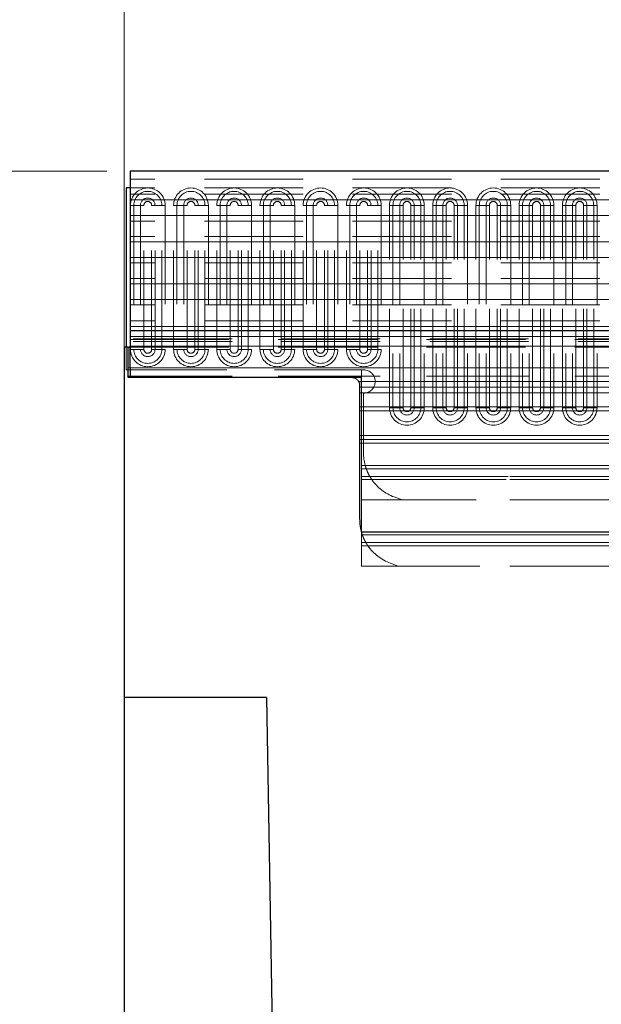
# Model space of a CAD drawing. Units: millimetres. Extents: x 0 to 420, y 0 to 297.
# Drawn here: x 219 to 226, y 209 to 222 of the extents above; entities that cross this region are included whole.
import ezdxf

# ---------------------------------------------------------------- set-up
doc = ezdxf.new("R2010")
doc.units = ezdxf.units.MM
doc.linetypes.add('HIDDEN', pattern=[1.905, 1.27, -0.635])
doc.styles.add('SLDTEXTSTYLE0', font='TXT', dxfattribs={"width": 0.605})
doc.dimstyles.new('SLDDIMSTYLE1', dxfattribs={"dimtxt": 2.825151, "dimasz": 2.5, "dimexe": 0, "dimexo": 0.0625, "dimgap": 0.706288, "dimtad": 1, "dimlfac": 10, "dimrnd": 1e-09, "dimzin": 12, "dimdsep": 46, "dimtxsty": 'SLDTEXTSTYLE0', "dimsah": 1, "dimcen": 0.09, "dimadec": 0, "dimazin": 3, "dimtfac": 1, "dimtdec": 3, "dimtofl": 0, "dimtmove": 0, "dimatfit": 3, "dimfxl": 0, "dimfrac": 2, "dimtolj": 1, "dimtzin": 12, "dimarcsym": 0})

# ---------------------------------------------------------------- blocks, each defined once
blk = doc.blocks.new('_D_4')
at = {"color": 7, "linetype": 'Continuous', "lineweight": 0}
for p, q in [((219.63, 219.831), (211.055, 219.831)), ((212.055, 125.731), (212.055, 219.831)), ((219.555, 125.731), (211.055, 125.731))]:
    blk.add_line(p, q, dxfattribs=at)
at = {"color": 7, "linetype": 'Continuous', "lineweight": 18}
for points in [[(212.055, 219.831), (211.68, 217.331), (212.43, 217.331)], [(212.055, 125.731), (212.43, 128.231), (211.68, 128.231)]]:
    blk.add_solid(points, dxfattribs=at)
at = {"color": 7, "linetype": 'Continuous', "lineweight": 18, "insert": (208.303, 169.548), "char_height": 2.9104, "attachment_point": 1, "rotation": 90, "style": 'SLDTEXTSTYLE0'}
blk.add_mtext('941', dxfattribs=at)
blk = doc.blocks.new('_D_5')
at = {"color": 7, "linetype": 'Continuous', "lineweight": 0}
for p, q in [((219.855, 201.632), (219.855, 231.623)), ((369.855, 164.732), (369.855, 231.623)), ((369.855, 230.623), (219.855, 230.623))]:
    blk.add_line(p, q, dxfattribs=at)
at = {"color": 7, "linetype": 'Continuous', "lineweight": 18}
for points in [[(219.855, 230.623), (222.355, 230.248), (222.355, 230.998)], [(369.855, 230.623), (367.355, 230.998), (367.355, 230.248)]]:
    blk.add_solid(points, dxfattribs=at)
at = {"color": 7, "linetype": 'Continuous', "lineweight": 18, "insert": (290.543, 234.375), "char_height": 2.9104, "attachment_point": 1, "style": 'SLDTEXTSTYLE0'}
blk.add_mtext('1500', dxfattribs=at)

msp = doc.modelspace()

# ---------------------------------------------------------------- linework, layer by layer
at = {"color": 7, "linetype": 'Continuous', "lineweight": 25}
for p, q in [((269.7801, 219.8315), (219.9301, 219.8315)), ((219.9301, 219.8315), (219.9301, 219.4651)), ((219.8801, 219.619), (219.8801, 217.5715)), ((219.9301, 219.619), (219.8801, 219.619)), ((219.9301, 219.4651), (219.9301, 219.2628)), ((219.9301, 219.2628), (219.9301, 218.9237)), ((219.9301, 218.9237), (219.9301, 218.7248)), ((219.9301, 218.7248), (219.9301, 218.3857)), ((219.9301, 218.3857), (219.9301, 218.1868)), ((219.9301, 218.1868), (219.9301, 217.8386)), ((219.9301, 217.8386), (219.9301, 217.7815)), ((247.9101, 217.7815), (219.9301, 217.7815)), ((219.9301, 217.7815), (219.9301, 217.5853)), ((219.9051, 217.5715), (219.8551, 217.5715)), ((219.8551, 217.5715), (219.8551, 213.0724)), ((219.9051, 217.1815), (219.9051, 217.5715)), ((219.9051, 217.5715), (219.9301, 217.5715)), ((219.9301, 217.3071), (219.9301, 217.5853)), ((219.9301, 217.3071), (219.9301, 217.1815)), ((222.9051, 217.1815), (219.9051, 217.1815)), ((222.9051, 215.2015), (222.9051, 217.1815)), ((222.9051, 215.2015), (235.34, 215.2015)), ((221.6836, 213.0724), (219.8551, 213.0724)), ((219.8551, 213.0724), (219.8551, 202.7989)), ((221.6836, 213.0724), (221.8629, 202.7989))]:
    msp.add_line(p, q, dxfattribs=at)
at = {"color": 7, "linetype": 'HIDDEN', "lineweight": 18}
for p, q in [((269.7801, 219.7315), (219.9301, 219.7315)), ((269.7801, 219.619), (219.9301, 219.619)), ((269.7801, 219.619), (219.9301, 219.619)), ((269.7801, 219.5375), (219.9301, 219.5375)), ((219.9777, 219.394), (219.9344, 219.394)), ((219.9344, 217.544), (219.9344, 219.394)), ((220.0643, 219.394), (219.9344, 219.394)), ((219.9344, 217.544), (219.9344, 219.394)), ((220.1076, 219.394), (219.9777, 219.394)), ((219.9777, 219.394), (219.9777, 217.544)), ((220.1076, 219.394), (220.0643, 219.394)), ((220.0643, 219.394), (220.0643, 217.544)), ((220.1076, 217.544), (220.1076, 219.394)), ((220.1076, 217.544), (220.1076, 219.394)), ((220.2076, 217.544), (220.2076, 219.394)), ((220.3375, 219.394), (220.2076, 219.394)), ((220.2076, 217.544), (220.2076, 219.394)), ((220.2509, 219.394), (220.2076, 219.394)), ((220.2509, 217.544), (220.2509, 219.394)), ((220.3808, 219.394), (220.2509, 219.394)), ((220.3375, 217.544), (220.3375, 219.394)), ((220.3808, 219.394), (220.3375, 219.394)), ((220.3808, 219.394), (220.3808, 217.544)), ((220.3808, 219.394), (220.3808, 217.544)), ((220.4894, 217.544), (220.4894, 219.394)), ((220.5327, 219.394), (220.4894, 219.394)), ((220.6193, 219.394), (220.4894, 219.394)), ((220.4894, 217.544), (220.4894, 219.394)), ((220.6626, 219.394), (220.5327, 219.394)), ((220.5327, 219.394), (220.5327, 217.544)), ((220.6626, 219.394), (220.6193, 219.394)), ((220.6193, 219.394), (220.6193, 217.544)), ((220.6626, 217.544), (220.6626, 219.394)), ((220.6626, 217.544), (220.6626, 219.394)), ((220.7626, 217.544), (220.7626, 219.394)), ((220.8925, 219.394), (220.7626, 219.394)), ((220.7626, 217.544), (220.7626, 219.394)), ((220.8059, 219.394), (220.7626, 219.394)), ((220.9358, 219.394), (220.8059, 219.394)), ((220.8059, 217.544), (220.8059, 219.394)), ((220.8925, 217.544), (220.8925, 219.394)), ((220.9358, 219.394), (220.8925, 219.394)), ((220.9358, 219.394), (220.9358, 217.544)), ((220.9358, 219.394), (220.9358, 217.544)), ((221.0444, 217.544), (221.0444, 219.394)), ((221.0877, 219.394), (221.0444, 219.394)), ((221.1743, 219.394), (221.0444, 219.394)), ((221.0444, 217.544), (221.0444, 219.394)), ((221.0877, 219.394), (221.0877, 217.544)), ((221.2176, 219.394), (221.0877, 219.394)), ((221.2176, 219.394), (221.1743, 219.394)), ((221.1743, 219.394), (221.1743, 217.544)), ((221.2176, 217.544), (221.2176, 219.394)), ((221.2176, 217.544), (221.2176, 219.394)), ((221.3176, 217.544), (221.3176, 219.394)), ((221.4475, 219.394), (221.3176, 219.394)), ((221.3609, 219.394), (221.3176, 219.394)), ((221.3176, 217.544), (221.3176, 219.394)), ((221.3609, 217.544), (221.3609, 219.394)), ((221.4908, 219.394), (221.3609, 219.394)), ((221.4475, 217.544), (221.4475, 219.394)), ((221.4908, 219.394), (221.4475, 219.394)), ((221.4908, 219.394), (221.4908, 217.544)), ((221.4908, 219.394), (221.4908, 217.544)), ((221.5994, 217.544), (221.5994, 219.394)), ((221.6427, 219.394), (221.5994, 219.394)), ((221.7293, 219.394), (221.5994, 219.394)), ((221.5994, 217.544), (221.5994, 219.394)), ((221.6427, 219.394), (221.6427, 217.544)), ((221.7726, 219.394), (221.6427, 219.394)), ((221.7726, 219.394), (221.7293, 219.394)), ((221.7293, 219.394), (221.7293, 217.544)), ((221.7726, 217.544), (221.7726, 219.394)), ((221.7726, 217.544), (221.7726, 219.394)), ((221.8726, 217.544), (221.8726, 219.394)), ((222.0025, 219.394), (221.8726, 219.394)), ((221.8726, 217.544), (221.8726, 219.394)), ((221.9159, 219.394), (221.8726, 219.394)), ((221.9159, 217.544), (221.9159, 219.394)), ((222.0458, 219.394), (221.9159, 219.394)), ((222.0025, 217.544), (222.0025, 219.394)), ((222.0458, 219.394), (222.0025, 219.394)), ((222.0458, 219.394), (222.0458, 217.544)), ((222.0458, 219.394), (222.0458, 217.544)), ((222.1544, 217.544), (222.1544, 219.394)), ((222.1977, 219.394), (222.1544, 219.394)), ((222.2843, 219.394), (222.1544, 219.394)), ((222.1544, 217.544), (222.1544, 219.394)), ((222.1977, 219.394), (222.1977, 217.544)), ((222.3276, 219.394), (222.1977, 219.394)), ((222.3276, 219.394), (222.2843, 219.394)), ((222.2843, 219.394), (222.2843, 217.544)), ((222.3276, 217.544), (222.3276, 219.394)), ((222.3276, 217.544), (222.3276, 219.394)), ((222.4276, 217.544), (222.4276, 219.394)), ((222.5575, 219.394), (222.4276, 219.394)), ((222.4276, 217.544), (222.4276, 219.394)), ((222.4709, 219.394), (222.4276, 219.394)), ((222.6008, 219.394), (222.4709, 219.394)), ((222.4709, 217.544), (222.4709, 219.394)), ((222.5575, 217.544), (222.5575, 219.394)), ((222.6008, 219.394), (222.5575, 219.394)), ((222.6008, 219.394), (222.6008, 217.544)), ((222.6008, 219.394), (222.6008, 217.544)), ((222.7094, 217.544), (222.7094, 219.394)), ((222.7527, 219.394), (222.7094, 219.394)), ((222.8393, 219.394), (222.7094, 219.394)), ((222.7094, 217.544), (222.7094, 219.394)), ((222.7527, 219.394), (222.7527, 217.544)), ((222.8826, 219.394), (222.7527, 219.394)), ((222.8826, 219.394), (222.8393, 219.394)), ((222.8393, 219.394), (222.8393, 217.544)), ((222.8826, 217.544), (222.8826, 219.394)), ((222.8826, 217.544), (222.8826, 219.394)), ((222.9826, 217.544), (222.9826, 219.394)), ((223.1125, 219.394), (222.9826, 219.394)), ((223.0259, 219.394), (222.9826, 219.394)), ((222.9826, 217.544), (222.9826, 219.394)), ((223.0259, 217.544), (223.0259, 219.394)), ((223.1558, 219.394), (223.0259, 219.394)), ((223.1125, 217.544), (223.1125, 219.394)), ((223.1558, 219.394), (223.1125, 219.394)), ((223.1558, 219.394), (223.1558, 217.544)), ((223.1558, 219.394), (223.1558, 217.544)), ((223.2644, 216.794), (223.2644, 219.394)), ((223.3077, 219.394), (223.2644, 219.394)), ((223.3943, 219.394), (223.2644, 219.394)), ((223.2644, 216.794), (223.2644, 219.394)), ((223.3077, 219.394), (223.3077, 216.794)), ((223.4376, 219.394), (223.3077, 219.394)), ((223.4376, 219.394), (223.3943, 219.394)), ((223.3943, 219.394), (223.3943, 216.794)), ((223.4376, 216.794), (223.4376, 219.394)), ((223.4376, 216.794), (223.4376, 219.394)), ((223.5376, 216.794), (223.5376, 219.394)), ((223.6675, 219.394), (223.5376, 219.394)), ((223.5809, 219.394), (223.5376, 219.394)), ((223.5376, 216.794), (223.5376, 219.394)), ((223.5809, 216.794), (223.5809, 219.394)), ((223.7108, 219.394), (223.5809, 219.394)), ((223.6675, 216.794), (223.6675, 219.394)), ((223.7108, 219.394), (223.6675, 219.394)), ((223.7108, 219.394), (223.7108, 216.794)), ((223.7108, 219.394), (223.7108, 216.794)), ((223.8194, 216.794), (223.8194, 219.394)), ((223.8627, 219.394), (223.8194, 219.394)), ((223.9493, 219.394), (223.8194, 219.394)), ((223.8194, 216.794), (223.8194, 219.394)), ((223.8627, 219.394), (223.8627, 216.794)), ((223.9926, 219.394), (223.8627, 219.394)), ((223.9926, 219.394), (223.9493, 219.394)), ((223.9493, 219.394), (223.9493, 216.794)), ((223.9926, 216.794), (223.9926, 219.394)), ((223.9926, 216.794), (223.9926, 219.394)), ((224.2225, 219.394), (224.0926, 219.394)), ((224.0926, 216.794), (224.0926, 219.394)), ((224.0926, 216.794), (224.0926, 219.394)), ((224.1359, 219.394), (224.0926, 219.394)), ((224.1359, 216.794), (224.1359, 219.394)), ((224.2658, 219.394), (224.1359, 219.394)), ((224.2225, 216.794), (224.2225, 219.394)), ((224.2658, 219.394), (224.2225, 219.394)), ((224.2658, 219.394), (224.2658, 216.794)), ((224.2658, 219.394), (224.2658, 216.794)), ((224.3744, 216.794), (224.3744, 219.394)), ((224.4177, 219.394), (224.3744, 219.394)), ((224.5043, 219.394), (224.3744, 219.394)), ((224.3744, 216.794), (224.3744, 219.394)), ((224.4177, 219.394), (224.4177, 216.794)), ((224.5476, 219.394), (224.4177, 219.394)), ((224.5476, 219.394), (224.5043, 219.394)), ((224.5043, 219.394), (224.5043, 216.794)), ((224.5476, 216.794), (224.5476, 219.394)), ((224.5476, 216.794), (224.5476, 219.394)), ((224.6476, 216.794), (224.6476, 219.394)), ((224.7775, 219.394), (224.6476, 219.394)), ((224.6476, 216.794), (224.6476, 219.394)), ((224.6909, 219.394), (224.6476, 219.394)), ((224.8208, 219.394), (224.6909, 219.394)), ((224.6909, 216.794), (224.6909, 219.394)), ((224.7775, 216.794), (224.7775, 219.394)), ((224.8208, 219.394), (224.7775, 219.394)), ((224.8208, 219.394), (224.8208, 216.794)), ((224.8208, 219.394), (224.8208, 216.794)), ((224.9294, 216.794), (224.9294, 219.394)), ((224.9727, 219.394), (224.9294, 219.394)), ((225.0593, 219.394), (224.9294, 219.394)), ((224.9294, 216.794), (224.9294, 219.394)), ((224.9727, 219.394), (224.9727, 216.794)), ((225.1026, 219.394), (224.9727, 219.394)), ((225.1026, 219.394), (225.0593, 219.394)), ((225.0593, 219.394), (225.0593, 216.794)), ((225.1026, 216.794), (225.1026, 219.394)), ((225.1026, 216.794), (225.1026, 219.394)), ((225.3325, 219.394), (225.2026, 219.394)), ((225.2026, 216.794), (225.2026, 219.394)), ((225.2459, 219.394), (225.2026, 219.394)), ((225.2026, 216.794), (225.2026, 219.394)), ((225.2459, 216.794), (225.2459, 219.394)), ((225.3758, 219.394), (225.2459, 219.394)), ((225.3325, 216.794), (225.3325, 219.394)), ((225.3758, 219.394), (225.3325, 219.394)), ((225.3758, 219.394), (225.3758, 216.794)), ((225.3758, 219.394), (225.3758, 216.794)), ((225.4844, 216.794), (225.4844, 219.394)), ((225.5277, 219.394), (225.4844, 219.394)), ((225.6143, 219.394), (225.4844, 219.394)), ((225.4844, 216.794), (225.4844, 219.394)), ((225.5277, 219.394), (225.5277, 216.794)), ((225.6576, 219.394), (225.5277, 219.394)), ((225.6576, 219.394), (225.6143, 219.394)), ((225.6143, 219.394), (225.6143, 216.794)), ((225.6576, 216.794), (225.6576, 219.394)), ((225.6576, 216.794), (225.6576, 219.394)), ((225.7576, 216.794), (225.7576, 219.394)), ((225.8875, 219.394), (225.7576, 219.394)), ((225.7576, 216.794), (225.7576, 219.394)), ((225.8009, 219.394), (225.7576, 219.394)), ((225.9308, 219.394), (225.8009, 219.394)), ((225.8009, 216.794), (225.8009, 219.394)), ((225.8875, 216.794), (225.8875, 219.394)), ((225.9308, 219.394), (225.8875, 219.394)), ((225.9308, 219.394), (225.9308, 216.794)), ((225.9308, 219.394), (225.9308, 216.794)), ((269.7801, 219.1927), (219.9301, 219.1927)), ((269.7801, 218.9938), (219.9301, 218.9938)), ((269.7801, 218.6547), (219.9301, 218.6547)), ((269.7801, 218.4558), (219.9301, 218.4558)), ((269.7801, 218.1167), (219.9301, 218.1167)), ((269.7801, 217.9125), (219.9301, 217.9125)), ((247.9101, 217.7077), (219.9301, 217.7077)), ((247.9101, 217.7077), (219.9301, 217.7077)), ((247.9101, 217.7077), (219.9301, 217.7077)), ((247.9101, 217.7077), (219.9301, 217.7077)), ((269.7801, 217.7077), (219.9301, 217.7077)), ((247.9101, 217.6815), (219.9301, 217.6815)), ((219.9301, 217.6715), (247.9101, 217.6715)), ((219.8801, 217.5715), (219.8801, 217.2815)), ((247.9101, 217.6453), (219.9301, 217.6453)), ((247.9101, 217.6453), (219.9301, 217.6453)), ((247.9101, 217.6453), (219.9301, 217.6453)), ((247.9101, 217.6453), (219.9301, 217.6453)), ((247.9101, 217.6453), (219.9301, 217.6453)), ((247.9101, 217.5853), (219.9301, 217.5853)), ((219.9301, 217.5715), (247.8851, 217.5715)), ((219.9777, 217.544), (219.9344, 217.544)), ((220.0643, 217.544), (219.9344, 217.544)), ((220.1076, 217.544), (219.9777, 217.544)), ((220.1076, 217.544), (220.0643, 217.544)), ((220.3375, 217.544), (220.2076, 217.544)), ((220.2509, 217.544), (220.2076, 217.544)), ((220.3808, 217.544), (220.2509, 217.544)), ((220.3808, 217.544), (220.3375, 217.544)), ((220.5327, 217.544), (220.4894, 217.544)), ((220.6193, 217.544), (220.4894, 217.544)), ((220.6626, 217.544), (220.5327, 217.544)), ((220.6626, 217.544), (220.6193, 217.544)), ((220.8925, 217.544), (220.7626, 217.544)), ((220.8059, 217.544), (220.7626, 217.544)), ((220.9358, 217.544), (220.8059, 217.544)), ((220.9358, 217.544), (220.8925, 217.544)), ((221.0877, 217.544), (221.0444, 217.544)), ((221.1743, 217.544), (221.0444, 217.544)), ((221.2176, 217.544), (221.0877, 217.544)), ((221.2176, 217.544), (221.1743, 217.544)), ((221.4475, 217.544), (221.3176, 217.544)), ((221.3609, 217.544), (221.3176, 217.544)), ((221.4908, 217.544), (221.3609, 217.544)), ((221.4908, 217.544), (221.4475, 217.544)), ((221.6427, 217.544), (221.5994, 217.544)), ((221.7293, 217.544), (221.5994, 217.544)), ((221.7726, 217.544), (221.6427, 217.544)), ((221.7726, 217.544), (221.7293, 217.544)), ((222.0025, 217.544), (221.8726, 217.544)), ((221.9159, 217.544), (221.8726, 217.544)), ((222.0458, 217.544), (221.9159, 217.544)), ((222.0458, 217.544), (222.0025, 217.544)), ((222.1977, 217.544), (222.1544, 217.544)), ((222.2843, 217.544), (222.1544, 217.544)), ((222.3276, 217.544), (222.1977, 217.544)), ((222.3276, 217.544), (222.2843, 217.544)), ((222.5575, 217.544), (222.4276, 217.544)), ((222.4709, 217.544), (222.4276, 217.544)), ((222.6008, 217.544), (222.4709, 217.544)), ((222.6008, 217.544), (222.5575, 217.544)), ((222.7527, 217.544), (222.7094, 217.544)), ((222.8393, 217.544), (222.7094, 217.544)), ((222.8826, 217.544), (222.7527, 217.544)), ((222.8826, 217.544), (222.8393, 217.544)), ((223.1125, 217.544), (222.9826, 217.544)), ((223.0259, 217.544), (222.9826, 217.544)), ((223.1558, 217.544), (223.0259, 217.544)), ((223.1558, 217.544), (223.1125, 217.544)), ((219.8801, 217.2815), (222.9301, 217.2815)), ((219.9051, 217.2815), (222.9051, 217.2815)), ((247.9101, 217.3071), (219.9301, 217.3071)), ((219.9301, 217.3071), (247.8851, 217.3071)), ((222.9051, 217.2815), (222.9051, 217.1815)), ((247.9101, 217.2011), (219.9301, 217.2011)), ((219.9301, 217.2011), (247.8851, 217.2011)), ((222.9051, 217.1304), (222.8673, 217.1304)), ((222.8801, 217.0815), (222.8801, 216.9875)), ((247.9101, 217.0582), (222.8801, 217.0582)), ((222.9051, 217.0582), (247.8851, 217.0582)), ((222.8801, 216.9875), (222.8801, 216.8065)), ((222.9051, 216.9875), (222.8801, 216.9875)), ((222.9301, 216.9815), (222.9301, 216.2117)), ((222.8801, 216.8065), (222.8801, 216.4373)), ((222.9051, 216.8065), (222.8801, 216.8065)), ((223.3077, 216.794), (223.2644, 216.794)), ((223.3943, 216.794), (223.2644, 216.794)), ((223.4376, 216.794), (223.3077, 216.794)), ((223.4376, 216.794), (223.3943, 216.794)), ((223.6675, 216.794), (223.5376, 216.794)), ((223.5809, 216.794), (223.5376, 216.794)), ((223.7108, 216.794), (223.5809, 216.794)), ((223.7108, 216.794), (223.6675, 216.794)), ((223.8627, 216.794), (223.8194, 216.794)), ((223.9493, 216.794), (223.8194, 216.794)), ((223.9926, 216.794), (223.8627, 216.794)), ((223.9926, 216.794), (223.9493, 216.794)), ((224.2225, 216.794), (224.0926, 216.794)), ((224.1359, 216.794), (224.0926, 216.794)), ((224.2658, 216.794), (224.1359, 216.794)), ((224.2658, 216.794), (224.2225, 216.794)), ((224.4177, 216.794), (224.3744, 216.794)), ((224.5043, 216.794), (224.3744, 216.794)), ((224.5476, 216.794), (224.4177, 216.794)), ((224.5476, 216.794), (224.5043, 216.794)), ((224.7775, 216.794), (224.6476, 216.794)), ((224.6909, 216.794), (224.6476, 216.794)), ((224.8208, 216.794), (224.6909, 216.794)), ((224.8208, 216.794), (224.7775, 216.794)), ((224.9727, 216.794), (224.9294, 216.794)), ((225.0593, 216.794), (224.9294, 216.794)), ((225.1026, 216.794), (224.9727, 216.794)), ((225.1026, 216.794), (225.0593, 216.794)), ((225.3325, 216.794), (225.2026, 216.794)), ((225.2459, 216.794), (225.2026, 216.794)), ((225.3758, 216.794), (225.2459, 216.794)), ((225.3758, 216.794), (225.3325, 216.794)), ((225.5277, 216.794), (225.4844, 216.794)), ((225.6143, 216.794), (225.4844, 216.794)), ((225.6576, 216.794), (225.5277, 216.794)), ((225.6576, 216.794), (225.6143, 216.794)), ((225.8875, 216.794), (225.7576, 216.794)), ((225.8009, 216.794), (225.7576, 216.794)), ((225.9308, 216.794), (225.8009, 216.794)), ((225.9308, 216.794), (225.8875, 216.794)), ((247.9101, 216.7565), (222.8801, 216.7565)), ((222.9051, 216.7565), (247.8851, 216.7565)), ((222.8801, 216.4373), (222.8801, 216.3373)), ((222.9051, 216.4373), (222.8801, 216.4373)), ((266.8301, 216.3873), (222.8801, 216.3873)), ((222.8801, 215.3617), (222.8801, 216.3373)), ((222.9051, 216.3373), (222.8801, 216.3373)), ((266.8301, 216.3373), (222.8801, 216.3373)), ((222.9051, 216.3873), (266.8301, 216.3873)), ((222.9051, 216.3373), (266.8301, 216.3373)), ((222.9051, 216.0515), (366.8051, 216.0515)), ((222.9051, 216.0515), (366.8051, 216.0515)), ((266.7583, 216.0515), (222.9519, 216.0515)), ((266.7583, 216.0515), (222.9519, 216.0515)), ((222.9051, 216.0115), (366.8051, 216.0115)), ((222.9051, 215.9115), (366.8051, 215.9115)), ((266.7457, 216.0115), (222.9645, 216.0115)), ((266.6996, 215.9115), (223.0106, 215.9115)), ((222.9051, 215.8715), (366.8051, 215.8715)), ((222.9051, 215.8715), (366.8051, 215.8715)), ((266.6743, 215.8715), (223.0359, 215.8715)), ((266.6743, 215.8715), (223.0359, 215.8715)), ((223.3249, 215.6479), (223.4249, 215.6115)), ((222.9051, 215.6115), (366.8051, 215.6115)), ((266.2853, 215.6115), (223.4249, 215.6115)), ((222.9051, 215.2015), (222.9019, 215.2015)), ((222.9051, 215.2015), (222.9019, 215.2015)), ((222.9051, 215.2015), (222.9051, 215.0615)), ((222.9051, 215.1615), (366.8051, 215.1615)), ((266.7957, 215.1615), (222.9145, 215.1615)), ((222.9051, 215.0615), (366.8051, 215.0615)), ((222.9051, 215.0615), (222.9051, 215.0215)), ((222.9051, 215.0215), (222.9051, 214.7615)), ((222.9051, 215.0215), (366.8051, 215.0215)), ((222.9051, 215.0215), (366.8051, 215.0215)), ((266.7496, 215.0615), (222.9606, 215.0615)), ((266.7243, 215.0215), (222.9859, 215.0215)), ((266.7243, 215.0215), (222.9859, 215.0215)), ((222.9051, 214.7615), (369.8051, 214.7615)), ((223.3749, 214.7615), (223.2749, 214.7979)), ((266.3353, 214.7615), (223.3749, 214.7615))]:
    msp.add_line(p, q, dxfattribs=at)
at = {"color": 8, "linetype": 'Continuous', "lineweight": 18}
for p, q in [((269.7801, 219.4651), (219.9301, 219.4651)), ((269.7801, 219.2628), (219.9301, 219.2628)), ((269.7801, 218.9237), (219.9301, 218.9237)), ((269.7801, 218.7248), (219.9301, 218.7248)), ((269.7801, 218.3857), (219.9301, 218.3857)), ((269.7801, 218.1868), (219.9301, 218.1868)), ((269.7801, 217.8386), (219.9301, 217.8386)), ((247.9101, 217.5853), (219.9301, 217.5853)), ((219.9051, 217.3071), (219.9301, 217.3071)), ((247.9101, 217.3071), (219.9301, 217.3071)), ((219.9051, 217.2011), (219.9301, 217.2011)), ((247.9101, 217.1304), (222.9051, 217.1304)), ((247.9101, 216.9875), (222.9051, 216.9875)), ((247.9101, 216.8065), (222.9051, 216.8065)), ((266.8301, 216.4373), (222.9051, 216.4373)), ((266.8301, 216.3373), (222.9051, 216.3373))]:
    msp.add_line(p, q, dxfattribs=at)
at = {"color": 7, "linetype": 'HIDDEN', "lineweight": 18}
for centre, radius, start, end in [((220.1576, 219.394), 0.2232, 360, 180), ((220.1576, 219.394), 0.2232, 0, 180), ((220.1576, 219.394), 0.1799, 0, 180), ((220.7126, 219.394), 0.2232, 0, 180), ((220.7126, 219.394), 0.2232, 0, 180), ((220.7126, 219.394), 0.1799, 0, 180), ((221.2676, 219.394), 0.2232, 0, 180), ((221.2676, 219.394), 0.2232, 0, 180), ((221.2676, 219.394), 0.1799, 360, 180), ((221.8226, 219.394), 0.2232, 360, 180), ((221.8226, 219.394), 0.2232, 0, 180), ((221.8226, 219.394), 0.1799, 0, 180), ((222.3776, 219.394), 0.2232, 0, 180), ((222.3776, 219.394), 0.2232, 360, 180), ((222.3776, 219.394), 0.1799, 0, 180), ((222.9326, 219.394), 0.2232, 0, 180), ((222.9326, 219.394), 0.2232, 360, 180), ((222.9326, 219.394), 0.1799, 0, 180), ((223.4876, 219.394), 0.2232, 0, 180), ((223.4876, 219.394), 0.2232, 0, 180), ((223.4876, 219.394), 0.1799, 0, 180), ((224.0426, 219.394), 0.2232, 360, 180), ((224.0426, 219.394), 0.2232, 0, 180), ((224.0426, 219.394), 0.1799, 0, 180), ((224.5976, 219.394), 0.2232, 360, 180), ((224.5976, 219.394), 0.2232, 360, 180), ((224.5976, 219.394), 0.1799, 0, 180), ((225.1526, 219.394), 0.2232, 0, 180), ((225.1526, 219.394), 0.2232, 0, 180), ((225.1526, 219.394), 0.1799, 0, 180), ((225.7076, 219.394), 0.2232, 0, 180), ((225.7076, 219.394), 0.2232, 0, 180), ((225.7076, 219.394), 0.1799, 0, 180), ((220.1576, 219.394), 0.0933, 0, 180), ((220.1576, 219.394), 0.05, 0, 180), ((220.1576, 219.394), 0.05, 0, 180), ((220.7126, 219.394), 0.0933, 0, 180), ((220.7126, 219.394), 0.05, 0, 180), ((220.7126, 219.394), 0.05, 0, 180), ((221.2676, 219.394), 0.0933, 360, 180), ((221.2676, 219.394), 0.05, 0, 180), ((221.2676, 219.394), 0.05, 0, 180), ((221.8226, 219.394), 0.0933, 0, 180), ((221.8226, 219.394), 0.05, 0, 180), ((221.8226, 219.394), 0.05, 0, 180), ((222.3776, 219.394), 0.0933, 0, 180), ((222.3776, 219.394), 0.05, 0, 180), ((222.3776, 219.394), 0.05, 0, 180), ((222.9326, 219.394), 0.0933, 0, 180), ((222.9326, 219.394), 0.05, 0, 180), ((222.9326, 219.394), 0.05, 0, 180), ((223.4876, 219.394), 0.0933, 0, 180), ((223.4876, 219.394), 0.05, 360, 180), ((223.4876, 219.394), 0.05, 0, 180), ((224.0426, 219.394), 0.0933, 0, 180), ((224.0426, 219.394), 0.05, 0, 180), ((224.0426, 219.394), 0.05, 360, 180), ((224.5976, 219.394), 0.0933, 360, 180), ((224.5976, 219.394), 0.05, 0, 180), ((224.5976, 219.394), 0.05, 360, 180), ((225.1526, 219.394), 0.0933, 0, 180), ((225.1526, 219.394), 0.05, 360, 180), ((225.1526, 219.394), 0.05, 360, 180), ((225.7076, 219.394), 0.0933, 0, 180), ((225.7076, 219.394), 0.05, 0, 180), ((225.7076, 219.394), 0.05, 0, 180), ((220.1576, 217.544), 0.2232, 180, 360), ((220.1576, 217.544), 0.2232, 180, 0), ((220.1576, 217.544), 0.1799, 180, 0), ((220.1576, 217.544), 0.0933, 180, 0), ((220.1576, 217.544), 0.05, 180, 0), ((220.1576, 217.544), 0.05, 180, 360), ((220.7126, 217.544), 0.2232, 180, 0), ((220.7126, 217.544), 0.2232, 180, 0), ((220.7126, 217.544), 0.1799, 180, 0), ((220.7126, 217.544), 0.0933, 180, 0), ((220.7126, 217.544), 0.05, 180, 360), ((220.7126, 217.544), 0.05, 180, 0), ((221.2676, 217.544), 0.2232, 180, 0), ((221.2676, 217.544), 0.2232, 180, 0), ((221.2676, 217.544), 0.1799, 180, 360), ((221.2676, 217.544), 0.0933, 180, 0), ((221.2676, 217.544), 0.05, 180, 0), ((221.2676, 217.544), 0.05, 180, 0), ((221.8226, 217.544), 0.2232, 180, 0), ((221.8226, 217.544), 0.2232, 180, 0), ((221.8226, 217.544), 0.1799, 180, 360), ((221.8226, 217.544), 0.0933, 180, 360), ((221.8226, 217.544), 0.05, 180, 0), ((221.8226, 217.544), 0.05, 180, 0), ((222.3776, 217.544), 0.2232, 180, 0), ((222.3776, 217.544), 0.2232, 180, 0), ((222.3776, 217.544), 0.1799, 180, 0), ((222.3776, 217.544), 0.0933, 180, 0), ((222.3776, 217.544), 0.05, 180, 0), ((222.3776, 217.544), 0.05, 180, 360), ((222.9326, 217.544), 0.2232, 180, 0), ((222.9326, 217.544), 0.2232, 180, 0), ((222.9326, 217.544), 0.1799, 180, 0), ((222.9326, 217.544), 0.0933, 180, 0), ((222.9326, 217.544), 0.05, 180, 360), ((222.9326, 217.544), 0.05, 180, 0), ((222.9301, 217.1315), 0.15, 270, 90), ((222.7801, 217.0815), 0.1, 360, 29.28061), ((223.4876, 216.794), 0.2232, 180, 0), ((223.4876, 216.794), 0.2232, 180, 0), ((223.4876, 216.794), 0.1799, 180, 0), ((223.4876, 216.794), 0.0933, 180, 0), ((223.4876, 216.794), 0.05, 180, 0), ((223.4876, 216.794), 0.05, 180, 360), ((224.0426, 216.794), 0.2232, 180, 360), ((224.0426, 216.794), 0.2232, 180, 0), ((224.0426, 216.794), 0.1799, 180, 0), ((224.0426, 216.794), 0.0933, 180, 0), ((224.0426, 216.794), 0.05, 180, 0), ((224.0426, 216.794), 0.05, 180, 0), ((224.5976, 216.794), 0.2232, 180, 0), ((224.5976, 216.794), 0.2232, 180, 0), ((224.5976, 216.794), 0.1799, 180, 0), ((224.5976, 216.794), 0.0933, 180, 0), ((224.5976, 216.794), 0.05, 180, 0), ((224.5976, 216.794), 0.05, 180, 0), ((225.1526, 216.794), 0.2232, 180, 0), ((225.1526, 216.794), 0.2232, 180, 0), ((225.1526, 216.794), 0.1799, 180, 0), ((225.1526, 216.794), 0.0933, 180, 0), ((225.1526, 216.794), 0.05, 180, 0), ((225.1526, 216.794), 0.05, 180, 0), ((225.7076, 216.794), 0.2232, 180, 0), ((225.7076, 216.794), 0.2232, 180, 360), ((225.7076, 216.794), 0.1799, 180, 0), ((225.7076, 216.794), 0.0933, 180, 360), ((225.7076, 216.794), 0.05, 180, 0), ((225.7076, 216.794), 0.05, 180, 360), ((223.5301, 216.2117), 0.6, 180, 195.48708), ((223.5301, 216.2117), 0.6, 214.54275, 250), ((223.4801, 215.3617), 0.6, 180, 195.48708), ((223.4801, 215.3617), 0.6, 214.54275, 250)]:
    msp.add_arc(centre, radius, start, end, dxfattribs=at)
for points, knots in [([(222.7801, 217.1815), (222.79, 217.1806), (222.8097, 217.1789), (222.8359, 217.1659), (222.8557, 217.1487), (222.8636, 217.1362), (222.8673, 217.1304)], [0, 0, 0, 0, 0.2555716, 0.5109795, 0.7705713, 1, 1, 1, 1]), ([(222.9519, 216.0515), (222.9532, 216.0468), (222.9559, 216.0375), (222.9598, 216.0252), (222.9628, 216.0161), (222.9643, 216.0119), (222.9644, 216.0116), (222.9645, 216.0115)], [0, 0, 0, 0, 0.2263613, 0.4527604, 0.6770163, 0.8915399, 1, 1, 1, 1]), ([(222.9645, 216.0115), (222.965, 216.0101), (222.9659, 216.0073), (222.974, 215.9857), (222.9877, 215.9543), (223.008, 215.9142), (223.0263, 215.8862), (223.0359, 215.8715)], [0, 0, 0, 0, 0.1905386, 0.3810055, 0.5735891, 0.7751772, 1, 1, 1, 1]), ([(222.9606, 215.0615), (222.9598, 215.0628), (222.9583, 215.0654), (222.9472, 215.0855), (222.9321, 215.1163), (222.9155, 215.1564), (222.9062, 215.1871), (222.9019, 215.2015)], [0, 0, 0, 0, 0.1888698, 0.3772273, 0.5786751, 0.8032314, 1, 1, 1, 1]), ([(222.9859, 215.0215), (222.9821, 215.0271), (222.9753, 215.0371), (222.9673, 215.05), (222.9624, 215.0584), (222.9607, 215.0613), (222.9606, 215.0614), (222.9606, 215.0615)], [0, 0, 0, 0, 0.2969758, 0.5245265, 0.7533144, 0.9506557, 1, 1, 1, 1])]:
    msp.add_open_spline(points, degree=3, knots=knots, dxfattribs=at)

# ---------------------------------------------------------------- dimensions: what is measured, and where the dimension line sits
at = {"color": 7, "linetype": 'Continuous', "lineweight": 18}
for base, p1, p2, angle, picture, middle in [((219.8551, 230.6228), (369.8551, 164.4325), (219.8551, 201.3325), 0, '_D_5', (294.8551, 230.6228)), ((212.0551, 219.8315), (219.8551, 125.7315), (219.9301, 219.8315), 90, '_D_4', (212.0551, 172.7815))]:
    dim = msp.add_linear_dim(base=base, p1=p1, p2=p2, angle=angle, dimstyle='SLDDIMSTYLE1', dxfattribs=at)
    dim.commit()
    dim.dimension.update_dxf_attribs({"geometry": picture, "text_midpoint": middle, "dimtype": 160})

doc.saveas('drawing.dxf')
